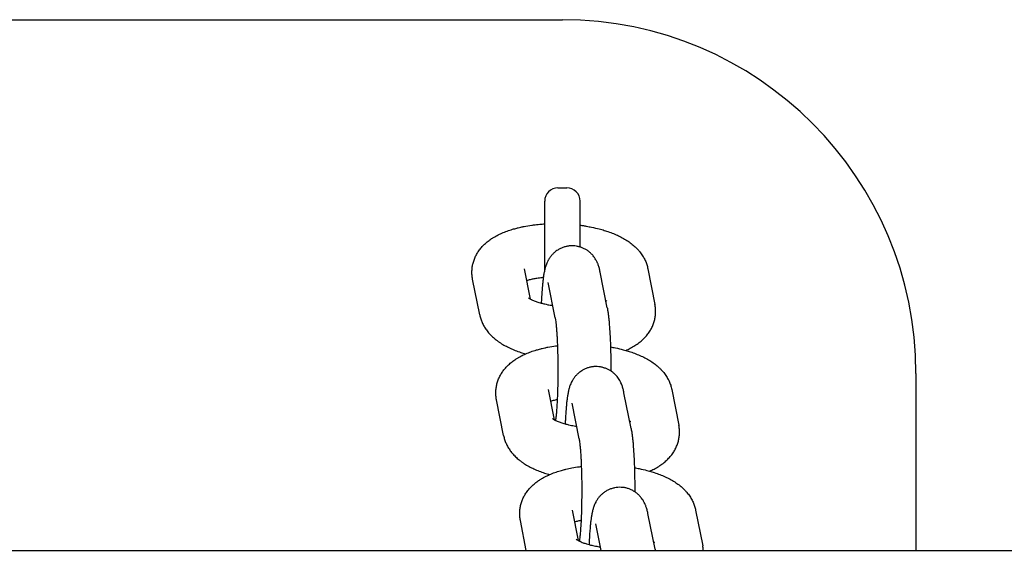
# Model space of a CAD drawing. Units: millimetres. Extents: x -11203 to -871, y -10662 to -3161.
# Drawn here: x -9916 to -9805, y -6892 to -6832 of the extents above; entities that cross this region are included whole.
import ezdxf

# ---------------------------------------------------------------- set-up
doc = ezdxf.new("R2010")
doc.units = ezdxf.units.MM
doc.layers.add('Системный слой', color=7, linetype='Continuous')

msp = doc.modelspace()

# ---------------------------------------------------------------- linework, layer by layer
at = {"layer": 'Системный слой', "color": 18, "true_color": 0x000000}
for p, q in [((-10224.53, -6831.99), (-9854.53, -6831.95)), ((-9855.03, -6850.95), (-9854.03, -6850.95)), ((-9856.53, -6860.18), (-9856.53, -6852.45)), ((-9852.53, -6857.65), (-9852.53, -6852.45)), ((-9858.13, -6863.54), (-9858.81, -6860.1)), ((-9858.81, -6860.1), (-9858.81, -6860.1)), ((-9849.46, -6864.51), (-9850.26, -6860.47)), ((-9844.86, -6860.1), (-9844.06, -6864.14)), ((-9863.89, -6865.31), (-9864.69, -6861.27)), ((-9855.34, -6865.67), (-9856.14, -6861.64)), ((-9814.52, -6871.94), (-9814.52, -6891.94)), ((-9855.42, -6877.19), (-9856.1, -6873.75)), ((-9856.1, -6873.75), (-9856.1, -6873.75)), ((-9846.76, -6878.16), (-9847.56, -6874.12)), ((-9842.15, -6873.75), (-9841.35, -6877.79)), ((-9861.19, -6878.96), (-9861.99, -6874.92)), ((-9852.64, -6879.32), (-9853.44, -6875.29)), ((-9852.72, -6890.84), (-9853.4, -6887.4)), ((-9853.4, -6887.4), (-9853.4, -6887.4)), ((-9844.05, -6891.81), (-9844.85, -6887.77)), ((-9839.45, -6887.4), (-9838.65, -6891.44)), ((-9858.62, -6891.95), (-9859.29, -6888.57)), ((-9850.14, -6891.95), (-9850.74, -6888.94)), ((-10705.19, -6892.05), (-7732.52, -6891.7))]:
    msp.add_line(p, q, dxfattribs=at)
for centre, radius, start, end in [((-9854.52, -6871.95), 40, 0.0067, 90.0067), ((-9855.03, -6852.45), 1.5, 90.0067, 180.0067), ((-9854.03, -6852.45), 1.5, 0.0067, 90.0067)]:
    msp.add_arc(centre, radius, start, end, dxfattribs=at)
for points, knots in [([(-9864.69, -6861.27), (-9864.72, -6861.12), (-9864.74, -6860.97), (-9864.77, -6860.66), (-9864.77, -6860.51), (-9864.76, -6860.2), (-9864.75, -6860.05), (-9864.71, -6859.75), (-9864.68, -6859.6), (-9864.6, -6859.31), (-9864.55, -6859.16), (-9864.44, -6858.87), (-9864.38, -6858.73), (-9864.23, -6858.45), (-9864.15, -6858.31), (-9863.97, -6858.05), (-9863.88, -6857.91), (-9863.66, -6857.66), (-9863.55, -6857.53), (-9863.3, -6857.29), (-9863.17, -6857.17), (-9862.9, -6856.95), (-9862.76, -6856.85), (-9862.57, -6856.72), (-9862.51, -6856.68), (-9862.37, -6856.59), (-9862.28, -6856.53), (-9862.1, -6856.43), (-9862.02, -6856.38), (-9861.75, -6856.24), (-9861.57, -6856.16), (-9861.38, -6856.08), (-9861.38, -6856.07), (-9861.18, -6855.99), (-9860.99, -6855.91), (-9860.59, -6855.77), (-9860.38, -6855.7), (-9860.01, -6855.59), (-9859.85, -6855.55), (-9859.64, -6855.49), (-9859.59, -6855.48), (-9859.43, -6855.44), (-9859.33, -6855.42), (-9859.11, -6855.37), (-9858.99, -6855.34), (-9858.58, -6855.26), (-9858.29, -6855.22), (-9857.93, -6855.17), (-9857.87, -6855.16), (-9857.56, -6855.12), (-9857.33, -6855.09), (-9856.9, -6855.06), (-9856.71, -6855.04), (-9856.53, -6855.03)], [0, 0, 0, 0, 1.463422, 1.463422, 2.909406, 2.909406, 4.34703, 4.34703, 5.791635, 5.791635, 7.255216, 7.255216, 8.752406, 8.752406, 10.299754, 10.299754, 11.914006, 11.914006, 13.615412, 13.615412, 15.422656, 15.422656, 17.112233, 17.112233, 17.826279, 17.826279, 18.847448, 18.847448, 19.864998, 19.864998, 21.849789, 21.849789, 21.899859, 21.899859, 23.931927, 23.931927, 25.962041, 25.962041, 27.516586, 27.516586, 27.992155, 27.992155, 28.935781, 28.935781, 30.022269, 30.022269, 32.555398, 32.555398, 33.133977, 33.133977, 35.134887, 35.134887, 36.679707, 36.679707, 36.679707, 36.679707]), ([(-9852.53, -6855.18), (-9852.4, -6855.19), (-9852.28, -6855.21), (-9852.03, -6855.25), (-9851.91, -6855.27), (-9851.6, -6855.33), (-9851.42, -6855.36), (-9850.94, -6855.46), (-9850.64, -6855.53), (-9850.26, -6855.63), (-9850.16, -6855.65), (-9849.89, -6855.73), (-9849.71, -6855.79), (-9849.32, -6855.92), (-9849.11, -6855.99), (-9848.7, -6856.15), (-9848.5, -6856.23), (-9848.12, -6856.41), (-9847.93, -6856.5), (-9847.57, -6856.7), (-9847.4, -6856.8), (-9847.06, -6857.02), (-9846.89, -6857.13), (-9846.58, -6857.38), (-9846.43, -6857.5), (-9846.2, -6857.71), (-9846.13, -6857.79), (-9845.98, -6857.94), (-9845.91, -6858.02), (-9845.73, -6858.23), (-9845.62, -6858.37), (-9845.43, -6858.66), (-9845.34, -6858.81), (-9845.19, -6859.1), (-9845.12, -6859.25), (-9845, -6859.55), (-9844.95, -6859.7), (-9844.89, -6859.94), (-9844.87, -6860.02), (-9844.86, -6860.1)], [47.521405, 47.521405, 47.521405, 47.521405, 48.54865, 48.54865, 49.58187, 49.58187, 51.175829, 51.175829, 53.758047, 53.758047, 54.65009, 54.65009, 56.293355, 56.293355, 58.392646, 58.392646, 60.421682, 60.421682, 62.450718, 62.450718, 64.478284, 64.478284, 66.500784, 66.500784, 68.510132, 68.510132, 69.600922, 69.600922, 70.625615, 70.625615, 72.409963, 72.409963, 74.086133, 74.086133, 75.676685, 75.676685, 77.20448, 77.20448, 78, 78, 78, 78]), ([(-9850.26, -6860.47), (-9850.27, -6860.4), (-9850.29, -6860.33), (-9850.32, -6860.19), (-9850.33, -6860.13), (-9850.37, -6859.99), (-9850.39, -6859.92), (-9850.43, -6859.79), (-9850.45, -6859.73), (-9850.49, -6859.64), (-9850.49, -6859.61), (-9850.52, -6859.55), (-9850.54, -6859.5), (-9850.59, -6859.38), (-9850.63, -6859.3), (-9850.69, -6859.18), (-9850.71, -6859.14), (-9850.79, -6859.01), (-9850.84, -6858.93), (-9850.94, -6858.78), (-9850.99, -6858.71), (-9851.12, -6858.55), (-9851.21, -6858.46), (-9851.39, -6858.29), (-9851.48, -6858.21), (-9851.64, -6858.09), (-9851.69, -6858.05), (-9851.79, -6857.98), (-9851.84, -6857.96), (-9852, -6857.87), (-9852.11, -6857.81), (-9852.32, -6857.72), (-9852.42, -6857.69), (-9852.54, -6857.64), (-9852.55, -6857.64), (-9852.68, -6857.6), (-9852.81, -6857.58), (-9853.05, -6857.53), (-9853.17, -6857.52), (-9853.42, -6857.51), (-9853.54, -6857.51), (-9853.79, -6857.53), (-9853.91, -6857.55), (-9854.15, -6857.6), (-9854.27, -6857.63), (-9854.5, -6857.71), (-9854.62, -6857.75), (-9854.84, -6857.86), (-9854.95, -6857.92), (-9855.12, -6858.03), (-9855.19, -6858.08), (-9855.29, -6858.15), (-9855.32, -6858.17), (-9855.44, -6858.27), (-9855.53, -6858.36), (-9855.7, -6858.53), (-9855.78, -6858.62), (-9855.89, -6858.76), (-9855.93, -6858.81), (-9856.03, -6858.96), (-9856.09, -6859.05), (-9856.14, -6859.16), (-9856.15, -6859.17), (-9856.16, -6859.18), (-9856.16, -6859.18), (-9856.2, -6859.27), (-9856.25, -6859.37), (-9856.32, -6859.54), (-9856.35, -6859.61), (-9856.4, -6859.75), (-9856.42, -6859.81), (-9856.46, -6859.93), (-9856.48, -6859.99), (-9856.5, -6860.1), (-9856.51, -6860.14), (-9856.53, -6860.2), (-9856.53, -6860.21), (-9856.54, -6860.26), (-9856.55, -6860.28), (-9856.57, -6860.38), (-9856.58, -6860.45), (-9856.61, -6860.58), (-9856.62, -6860.65), (-9856.65, -6860.79), (-9856.66, -6860.86), (-9856.67, -6860.97), (-9856.68, -6861.02), (-9856.69, -6861.09), (-9856.69, -6861.11), (-9856.72, -6861.28), (-9856.73, -6861.43), (-9856.77, -6861.74), (-9856.78, -6861.89), (-9856.82, -6862.26), (-9856.83, -6862.48), (-9856.87, -6862.93), (-9856.88, -6863.17), (-9856.91, -6863.6), (-9856.92, -6863.8), (-9856.92, -6863.99)], [0, 0, 0, 0, 1.039441, 1.039441, 1.998592, 1.998592, 2.957742, 2.957742, 3.806469, 3.806469, 4.122382, 4.122382, 4.636924, 4.636924, 5.573142, 5.573142, 6.043551, 6.043551, 6.984369, 6.984369, 7.704095, 7.704095, 8.784813, 8.784813, 9.830453, 9.830453, 10.401803, 10.401803, 10.858928, 10.858928, 11.878391, 11.878391, 12.774986, 12.774986, 12.892928, 12.892928, 13.904744, 13.904744, 14.915126, 14.915126, 15.924925, 15.924925, 16.934821, 16.934821, 17.945523, 17.945523, 18.957969, 18.957969, 19.973633, 19.973633, 20.703458, 20.703458, 20.995059, 20.995059, 22.02693, 22.02693, 23.078298, 23.078298, 23.624095, 23.624095, 24.691717, 24.691717, 24.802943, 24.802943, 24.827977, 24.827977, 25.876036, 25.876036, 26.83581, 26.83581, 27.664832, 27.664832, 28.493854, 28.493854, 29.131217, 29.131217, 29.364269, 29.364269, 29.758441, 29.758441, 30.750163, 30.750163, 31.741884, 31.741884, 32.724627, 32.724627, 33.329641, 33.329641, 33.684351, 33.684351, 35.603799, 35.603799, 37.423932, 37.423932, 39.765299, 39.765299, 42.133204, 42.133204, 43.912215, 43.912215, 43.912215, 43.912215]), ([(-9858.55, -6861.41), (-9858.48, -6861.39), (-9858.42, -6861.37), (-9858.21, -6861.32), (-9858.06, -6861.28), (-9857.88, -6861.24), (-9857.85, -6861.23), (-9857.69, -6861.2), (-9857.55, -6861.18), (-9857.22, -6861.12), (-9857.03, -6861.1), (-9856.78, -6861.07), (-9856.73, -6861.06), (-9856.69, -6861.06)], [6.262594, 6.262594, 6.262594, 6.262594, 7.100915, 7.100915, 8.710592, 8.710592, 9.005012, 9.005012, 10.329735, 10.329735, 12.072528, 12.072528, 12.469563, 12.469563, 12.469563, 12.469563]), ([(-9858.37, -6863.39), (-9858.36, -6863.4), (-9858.35, -6863.4), (-9858.33, -6863.42), (-9858.33, -6863.42), (-9858.3, -6863.44), (-9858.29, -6863.45), (-9858.23, -6863.49), (-9858.19, -6863.51), (-9858.14, -6863.54), (-9858.13, -6863.54), (-9858.09, -6863.56), (-9858.05, -6863.58), (-9858.01, -6863.6), (-9858, -6863.61), (-9857.94, -6863.64), (-9857.88, -6863.66), (-9857.75, -6863.72), (-9857.68, -6863.75), (-9857.48, -6863.82), (-9857.34, -6863.87), (-9857.11, -6863.94), (-9857.02, -6863.96), (-9856.87, -6864), (-9856.81, -6864.02), (-9856.67, -6864.05), (-9856.6, -6864.07), (-9856.41, -6864.11), (-9856.3, -6864.14), (-9856.01, -6864.2), (-9855.81, -6864.22), (-9855.63, -6864.26)], [0, 0, 0, 0, 0.994571, 0.994571, 1.128963, 1.128963, 1.974503, 1.974503, 2.916363, 2.916363, 3.028564, 3.028564, 3.733826, 3.733826, 3.858222, 3.858222, 4.800082, 4.800082, 5.73292, 5.73292, 7.287541, 7.287541, 8.209555, 8.209555, 8.790898, 8.790898, 9.477499, 9.477499, 10.477928, 10.477928, 12.069392, 12.069392, 12.069392, 12.069392]), ([(-9849.61, -6863.76), (-9849.58, -6863.74), (-9849.55, -6863.73), (-9849.51, -6863.7), (-9849.51, -6863.7), (-9849.5, -6863.69)], [31.00595, 31.00595, 31.00595, 31.00595, 31.967599, 31.967599, 33, 33, 33, 33]), ([(-9847.36, -6869.33), (-9847.19, -6869.25), (-9847.02, -6869.18), (-9846.68, -6869), (-9846.5, -6868.9), (-9846.17, -6868.69), (-9846, -6868.57), (-9845.69, -6868.34), (-9845.54, -6868.21), (-9845.27, -6867.95), (-9845.14, -6867.82), (-9844.91, -6867.55), (-9844.81, -6867.41), (-9844.62, -6867.13), (-9844.53, -6866.99), (-9844.38, -6866.7), (-9844.31, -6866.55), (-9844.2, -6866.25), (-9844.15, -6866.1), (-9844.07, -6865.8), (-9844.04, -6865.65), (-9844, -6865.35), (-9843.98, -6865.2), (-9843.98, -6864.91), (-9843.98, -6864.78), (-9843.99, -6864.63), (-9843.99, -6864.61), (-9844.01, -6864.44), (-9844.03, -6864.29), (-9844.06, -6864.14)], [56.15018, 56.15018, 56.15018, 56.15018, 58.022086, 58.022086, 60.034039, 60.034039, 62.040767, 62.040767, 64.00531, 64.00531, 65.837654, 65.837654, 67.553771, 67.553771, 69.175213, 69.175213, 70.725321, 70.725321, 72.223115, 72.223115, 73.686697, 73.686697, 75.130336, 75.130336, 76.388616, 76.388616, 76.569131, 76.569131, 78, 78, 78, 78]), ([(-9863.89, -6865.31), (-9863.86, -6865.46), (-9863.83, -6865.61), (-9863.73, -6865.9), (-9863.68, -6866.05), (-9863.55, -6866.33), (-9863.48, -6866.48), (-9863.32, -6866.76), (-9863.23, -6866.89), (-9863.03, -6867.16), (-9862.92, -6867.3), (-9862.69, -6867.56), (-9862.56, -6867.69), (-9862.3, -6867.92), (-9862.17, -6868.03), (-9861.96, -6868.2), (-9861.87, -6868.26), (-9861.71, -6868.38), (-9861.63, -6868.44), (-9861.37, -6868.6), (-9861.19, -6868.7), (-9860.83, -6868.9), (-9860.65, -6868.99), (-9860.26, -6869.17), (-9860.07, -6869.25), (-9859.66, -6869.41), (-9859.46, -6869.48), (-9859.06, -6869.62), (-9858.87, -6869.67), (-9858.68, -6869.73)], [0, 0, 0, 0, 1.466275, 1.466275, 2.966174, 2.966174, 4.516963, 4.516963, 6.13642, 6.13642, 7.844087, 7.844087, 9.658652, 9.658652, 11.412789, 11.412789, 12.434659, 12.434659, 13.452698, 13.452698, 15.488448, 15.488448, 17.521148, 17.521148, 19.5517, 19.5517, 21.580768, 21.580768, 23.349887, 23.349887, 23.349887, 23.349887]), ([(-9849.46, -6864.51), (-9849.45, -6864.55), (-9849.44, -6864.6), (-9849.42, -6864.73), (-9849.41, -6864.81), (-9849.37, -6865.02), (-9849.35, -6865.15), (-9849.32, -6865.43), (-9849.3, -6865.58), (-9849.27, -6865.86), (-9849.26, -6866), (-9849.23, -6866.35), (-9849.21, -6866.57), (-9849.18, -6867.03), (-9849.16, -6867.27), (-9849.13, -6867.77), (-9849.12, -6868.03), (-9849.1, -6868.51), (-9849.09, -6868.73), (-9849.08, -6869), (-9849.08, -6869.07), (-9849.07, -6869.41), (-9849.07, -6869.7), (-9849.05, -6870.29), (-9849.05, -6870.59), (-9849.05, -6871.15), (-9849.05, -6871.41), (-9849.05, -6871.66)], [0, 0, 0, 0, 0.671337, 0.671337, 1.826414, 1.826414, 3.652828, 3.652828, 5.479242, 5.479242, 7.102468, 7.102468, 9.446895, 9.446895, 11.817087, 11.817087, 14.205809, 14.205809, 16.072856, 16.072856, 16.609058, 16.609058, 19.024597, 19.024597, 21.451418, 21.451418, 23.53533, 23.53533, 23.53533, 23.53533]), ([(-9855.34, -6865.67), (-9855.34, -6865.7), (-9855.33, -6865.74), (-9855.31, -6865.86), (-9855.3, -6865.95), (-9855.27, -6866.16), (-9855.26, -6866.28), (-9855.23, -6866.57), (-9855.22, -6866.73), (-9855.19, -6867.06), (-9855.18, -6867.24), (-9855.16, -6867.43), (-9855.16, -6867.46), (-9855.15, -6867.62), (-9855.14, -6867.76), (-9855.13, -6867.98), (-9855.13, -6868.06), (-9855.11, -6868.35), (-9855.1, -6868.58), (-9855.09, -6868.82), (-9855.09, -6868.84), (-9855.08, -6869.12), (-9855.08, -6869.37), (-9855.06, -6869.91), (-9855.06, -6870.18), (-9855.05, -6870.73), (-9855.05, -6871.01), (-9855.05, -6871.57), (-9855.05, -6871.86), (-9855.05, -6872.41), (-9855.05, -6872.68), (-9855.06, -6872.95), (-9855.06, -6872.96), (-9855.06, -6873.24), (-9855.07, -6873.51), (-9855.08, -6874.04), (-9855.09, -6874.29), (-9855.11, -6874.66), (-9855.11, -6874.77), (-9855.12, -6875), (-9855.13, -6875.13), (-9855.15, -6875.47), (-9855.16, -6875.68), (-9855.19, -6876.08), (-9855.2, -6876.26), (-9855.23, -6876.6), (-9855.25, -6876.75), (-9855.28, -6876.99), (-9855.29, -6877.08), (-9855.3, -6877.19), (-9855.31, -6877.22), (-9855.31, -6877.25)], [0, 0, 0, 0, 1.293023, 1.293023, 3.186279, 3.186279, 5.079534, 5.079534, 7.166809, 7.166809, 9.048742, 9.048742, 9.310364, 9.310364, 10.704422, 10.704422, 11.494647, 11.494647, 13.515182, 13.515182, 13.709247, 13.709247, 15.947075, 15.947075, 18.203258, 18.203258, 20.474468, 20.474468, 22.758528, 22.758528, 24.967558, 24.967558, 25.037843, 25.037843, 27.303508, 27.303508, 29.552882, 29.552882, 30.600398, 30.600398, 31.781984, 31.781984, 33.984954, 33.984954, 36.153103, 36.153103, 38.273264, 38.273264, 39.894713, 39.894713, 40.510008, 40.510008, 40.510008, 40.510008]), ([(-9861.99, -6874.92), (-9862.02, -6874.77), (-9862.04, -6874.62), (-9862.07, -6874.31), (-9862.07, -6874.16), (-9862.06, -6873.85), (-9862.05, -6873.7), (-9862, -6873.4), (-9861.97, -6873.25), (-9861.9, -6872.96), (-9861.85, -6872.81), (-9861.74, -6872.52), (-9861.67, -6872.38), (-9861.53, -6872.1), (-9861.45, -6871.96), (-9861.27, -6871.7), (-9861.17, -6871.56), (-9860.96, -6871.31), (-9860.85, -6871.18), (-9860.6, -6870.94), (-9860.46, -6870.82), (-9860.2, -6870.6), (-9860.06, -6870.5), (-9859.87, -6870.37), (-9859.81, -6870.33), (-9859.66, -6870.24), (-9859.58, -6870.18), (-9859.4, -6870.08), (-9859.31, -6870.03), (-9859.05, -6869.89), (-9858.86, -6869.81), (-9858.68, -6869.73), (-9858.67, -6869.72), (-9858.48, -6869.64), (-9858.28, -6869.56), (-9857.89, -6869.42), (-9857.68, -6869.35), (-9857.31, -6869.24), (-9857.15, -6869.2), (-9856.93, -6869.14), (-9856.88, -6869.13), (-9856.73, -6869.09), (-9856.63, -6869.07), (-9856.41, -6869.02), (-9856.29, -6868.99), (-9855.88, -6868.91), (-9855.59, -6868.87), (-9855.23, -6868.82), (-9855.16, -6868.81), (-9855.09, -6868.8)], [0, 0, 0, 0, 1.463422, 1.463422, 2.909406, 2.909406, 4.34703, 4.34703, 5.791635, 5.791635, 7.255216, 7.255216, 8.752406, 8.752406, 10.299754, 10.299754, 11.914006, 11.914006, 13.615412, 13.615412, 15.422656, 15.422656, 17.112233, 17.112233, 17.826279, 17.826279, 18.847448, 18.847448, 19.864998, 19.864998, 21.849789, 21.849789, 21.899859, 21.899859, 23.931927, 23.931927, 25.962041, 25.962041, 27.516586, 27.516586, 27.992155, 27.992155, 28.935781, 28.935781, 30.022269, 30.022269, 32.555398, 32.555398, 33.133977, 33.133977, 33.133977, 33.133977]), ([(-9849.09, -6868.94), (-9848.9, -6868.98), (-9848.71, -6869.01), (-9848.23, -6869.11), (-9847.94, -6869.18), (-9847.56, -6869.28), (-9847.46, -6869.3), (-9847.19, -6869.38), (-9847.01, -6869.44), (-9846.62, -6869.57), (-9846.41, -6869.64), (-9846, -6869.8), (-9845.8, -6869.88), (-9845.42, -6870.06), (-9845.23, -6870.15), (-9844.87, -6870.35), (-9844.69, -6870.45), (-9844.35, -6870.67), (-9844.19, -6870.78), (-9843.87, -6871.02), (-9843.72, -6871.15), (-9843.5, -6871.36), (-9843.42, -6871.44), (-9843.28, -6871.59), (-9843.21, -6871.67), (-9843.03, -6871.88), (-9842.92, -6872.02), (-9842.73, -6872.31), (-9842.64, -6872.46), (-9842.48, -6872.75), (-9842.42, -6872.9), (-9842.3, -6873.2), (-9842.25, -6873.35), (-9842.19, -6873.59), (-9842.17, -6873.67), (-9842.15, -6873.75)], [49.58187, 49.58187, 49.58187, 49.58187, 51.175829, 51.175829, 53.758047, 53.758047, 54.65009, 54.65009, 56.293355, 56.293355, 58.392646, 58.392646, 60.421682, 60.421682, 62.450718, 62.450718, 64.478284, 64.478284, 66.500784, 66.500784, 68.510132, 68.510132, 69.600922, 69.600922, 70.625615, 70.625615, 72.409963, 72.409963, 74.086133, 74.086133, 75.676685, 75.676685, 77.20448, 77.20448, 78, 78, 78, 78]), ([(-9847.56, -6874.12), (-9847.57, -6874.05), (-9847.58, -6873.98), (-9847.62, -6873.84), (-9847.63, -6873.78), (-9847.67, -6873.64), (-9847.69, -6873.57), (-9847.73, -6873.44), (-9847.75, -6873.38), (-9847.78, -6873.29), (-9847.79, -6873.26), (-9847.82, -6873.2), (-9847.83, -6873.15), (-9847.89, -6873.03), (-9847.92, -6872.95), (-9847.99, -6872.83), (-9848.01, -6872.79), (-9848.08, -6872.66), (-9848.14, -6872.58), (-9848.24, -6872.43), (-9848.29, -6872.36), (-9848.42, -6872.2), (-9848.5, -6872.11), (-9848.68, -6871.94), (-9848.78, -6871.86), (-9848.93, -6871.74), (-9848.99, -6871.7), (-9849.09, -6871.63), (-9849.14, -6871.61), (-9849.29, -6871.52), (-9849.4, -6871.46), (-9849.62, -6871.37), (-9849.72, -6871.34), (-9849.84, -6871.29), (-9849.85, -6871.29), (-9849.98, -6871.25), (-9850.1, -6871.23), (-9850.35, -6871.18), (-9850.47, -6871.17), (-9850.71, -6871.16), (-9850.84, -6871.16), (-9851.08, -6871.18), (-9851.21, -6871.2), (-9851.45, -6871.25), (-9851.57, -6871.28), (-9851.8, -6871.36), (-9851.91, -6871.4), (-9852.14, -6871.51), (-9852.24, -6871.57), (-9852.42, -6871.68), (-9852.49, -6871.73), (-9852.59, -6871.8), (-9852.62, -6871.82), (-9852.74, -6871.92), (-9852.83, -6872.01), (-9853, -6872.18), (-9853.08, -6872.27), (-9853.19, -6872.41), (-9853.22, -6872.46), (-9853.32, -6872.61), (-9853.38, -6872.7), (-9853.44, -6872.81), (-9853.45, -6872.82), (-9853.45, -6872.83), (-9853.45, -6872.83), (-9853.5, -6872.92), (-9853.55, -6873.02), (-9853.62, -6873.19), (-9853.65, -6873.26), (-9853.7, -6873.4), (-9853.72, -6873.46), (-9853.76, -6873.58), (-9853.77, -6873.64), (-9853.8, -6873.75), (-9853.81, -6873.79), (-9853.83, -6873.85), (-9853.83, -6873.86), (-9853.84, -6873.91), (-9853.85, -6873.93), (-9853.87, -6874.03), (-9853.88, -6874.1), (-9853.91, -6874.23), (-9853.92, -6874.3), (-9853.94, -6874.44), (-9853.95, -6874.51), (-9853.97, -6874.62), (-9853.98, -6874.67), (-9853.99, -6874.74), (-9853.99, -6874.76), (-9854.01, -6874.93), (-9854.03, -6875.08), (-9854.07, -6875.39), (-9854.08, -6875.54), (-9854.11, -6875.91), (-9854.13, -6876.13), (-9854.16, -6876.58), (-9854.18, -6876.82), (-9854.2, -6877.25), (-9854.21, -6877.45), (-9854.22, -6877.64)], [0, 0, 0, 0, 1.039441, 1.039441, 1.998592, 1.998592, 2.957742, 2.957742, 3.806469, 3.806469, 4.122382, 4.122382, 4.636924, 4.636924, 5.573142, 5.573142, 6.043551, 6.043551, 6.984369, 6.984369, 7.704095, 7.704095, 8.784813, 8.784813, 9.830453, 9.830453, 10.401803, 10.401803, 10.858928, 10.858928, 11.878391, 11.878391, 12.774986, 12.774986, 12.892928, 12.892928, 13.904744, 13.904744, 14.915126, 14.915126, 15.924925, 15.924925, 16.934821, 16.934821, 17.945523, 17.945523, 18.957969, 18.957969, 19.973633, 19.973633, 20.703458, 20.703458, 20.995059, 20.995059, 22.02693, 22.02693, 23.078298, 23.078298, 23.624095, 23.624095, 24.691717, 24.691717, 24.802943, 24.802943, 24.827977, 24.827977, 25.876036, 25.876036, 26.83581, 26.83581, 27.664832, 27.664832, 28.493854, 28.493854, 29.131217, 29.131217, 29.364269, 29.364269, 29.758441, 29.758441, 30.750163, 30.750163, 31.741884, 31.741884, 32.724627, 32.724627, 33.329641, 33.329641, 33.684351, 33.684351, 35.603799, 35.603799, 37.423932, 37.423932, 39.765299, 39.765299, 42.133204, 42.133204, 43.912215, 43.912215, 43.912215, 43.912215]), ([(-9855.85, -6875.06), (-9855.78, -6875.04), (-9855.71, -6875.02), (-9855.51, -6874.97), (-9855.36, -6874.93), (-9855.18, -6874.89), (-9855.15, -6874.88), (-9855.12, -6874.88)], [6.262594, 6.262594, 6.262594, 6.262594, 7.100915, 7.100915, 8.710592, 8.710592, 9.005012, 9.005012, 9.005012, 9.005012]), ([(-9855.67, -6877.04), (-9855.66, -6877.05), (-9855.65, -6877.05), (-9855.63, -6877.07), (-9855.63, -6877.07), (-9855.6, -6877.09), (-9855.58, -6877.1), (-9855.52, -6877.14), (-9855.48, -6877.16), (-9855.44, -6877.19), (-9855.43, -6877.19), (-9855.39, -6877.21), (-9855.35, -6877.23), (-9855.31, -6877.25), (-9855.3, -6877.26), (-9855.24, -6877.29), (-9855.17, -6877.31), (-9855.04, -6877.37), (-9854.97, -6877.4), (-9854.77, -6877.47), (-9854.64, -6877.52), (-9854.4, -6877.59), (-9854.31, -6877.61), (-9854.16, -6877.65), (-9854.1, -6877.67), (-9853.97, -6877.7), (-9853.9, -6877.72), (-9853.71, -6877.76), (-9853.6, -6877.79), (-9853.3, -6877.85), (-9853.11, -6877.87), (-9852.92, -6877.91)], [0, 0, 0, 0, 0.994571, 0.994571, 1.128963, 1.128963, 1.974503, 1.974503, 2.916363, 2.916363, 3.028564, 3.028564, 3.733826, 3.733826, 3.858222, 3.858222, 4.800082, 4.800082, 5.73292, 5.73292, 7.287541, 7.287541, 8.209555, 8.209555, 8.790898, 8.790898, 9.477499, 9.477499, 10.477928, 10.477928, 12.069392, 12.069392, 12.069392, 12.069392]), ([(-9846.9, -6877.41), (-9846.88, -6877.39), (-9846.85, -6877.38), (-9846.81, -6877.35), (-9846.8, -6877.35), (-9846.8, -6877.34)], [31.00595, 31.00595, 31.00595, 31.00595, 31.967599, 31.967599, 33, 33, 33, 33]), ([(-9844.66, -6882.98), (-9844.49, -6882.9), (-9844.32, -6882.83), (-9843.97, -6882.65), (-9843.8, -6882.55), (-9843.46, -6882.34), (-9843.3, -6882.22), (-9842.99, -6881.99), (-9842.84, -6881.86), (-9842.57, -6881.6), (-9842.44, -6881.47), (-9842.21, -6881.2), (-9842.1, -6881.06), (-9841.91, -6880.78), (-9841.83, -6880.64), (-9841.68, -6880.35), (-9841.61, -6880.2), (-9841.5, -6879.9), (-9841.45, -6879.75), (-9841.37, -6879.45), (-9841.34, -6879.3), (-9841.29, -6879), (-9841.28, -6878.85), (-9841.27, -6878.56), (-9841.28, -6878.43), (-9841.29, -6878.28), (-9841.29, -6878.26), (-9841.3, -6878.09), (-9841.32, -6877.94), (-9841.35, -6877.79)], [56.15018, 56.15018, 56.15018, 56.15018, 58.022086, 58.022086, 60.034039, 60.034039, 62.040767, 62.040767, 64.00531, 64.00531, 65.837654, 65.837654, 67.553771, 67.553771, 69.175213, 69.175213, 70.725321, 70.725321, 72.223115, 72.223115, 73.686697, 73.686697, 75.130336, 75.130336, 76.388616, 76.388616, 76.569131, 76.569131, 78, 78, 78, 78]), ([(-9846.76, -6878.16), (-9846.75, -6878.2), (-9846.74, -6878.25), (-9846.72, -6878.38), (-9846.7, -6878.45), (-9846.67, -6878.67), (-9846.65, -6878.8), (-9846.61, -6879.08), (-9846.6, -6879.23), (-9846.57, -6879.51), (-9846.55, -6879.65), (-9846.52, -6880), (-9846.51, -6880.22), (-9846.47, -6880.68), (-9846.46, -6880.92), (-9846.43, -6881.42), (-9846.42, -6881.68), (-9846.4, -6882.16), (-9846.39, -6882.38), (-9846.38, -6882.65), (-9846.38, -6882.72), (-9846.37, -6883.06), (-9846.36, -6883.35), (-9846.35, -6883.94), (-9846.35, -6884.24), (-9846.34, -6884.8), (-9846.34, -6885.06), (-9846.34, -6885.31)], [0, 0, 0, 0, 0.671337, 0.671337, 1.826414, 1.826414, 3.652828, 3.652828, 5.479242, 5.479242, 7.102468, 7.102468, 9.446895, 9.446895, 11.817087, 11.817087, 14.205809, 14.205809, 16.072856, 16.072856, 16.609058, 16.609058, 19.024597, 19.024597, 21.451418, 21.451418, 23.53533, 23.53533, 23.53533, 23.53533]), ([(-9861.19, -6878.96), (-9861.16, -6879.11), (-9861.12, -6879.26), (-9861.03, -6879.55), (-9860.97, -6879.7), (-9860.85, -6879.98), (-9860.78, -6880.13), (-9860.61, -6880.41), (-9860.52, -6880.54), (-9860.33, -6880.81), (-9860.22, -6880.95), (-9859.99, -6881.21), (-9859.86, -6881.33), (-9859.6, -6881.57), (-9859.47, -6881.68), (-9859.25, -6881.85), (-9859.17, -6881.91), (-9859.01, -6882.03), (-9858.92, -6882.09), (-9858.67, -6882.25), (-9858.49, -6882.35), (-9858.13, -6882.55), (-9857.94, -6882.64), (-9857.56, -6882.82), (-9857.36, -6882.9), (-9856.96, -6883.06), (-9856.75, -6883.13), (-9856.36, -6883.27), (-9856.17, -6883.32), (-9855.98, -6883.38)], [0, 0, 0, 0, 1.466275, 1.466275, 2.966174, 2.966174, 4.516963, 4.516963, 6.13642, 6.13642, 7.844087, 7.844087, 9.658652, 9.658652, 11.412789, 11.412789, 12.434659, 12.434659, 13.452698, 13.452698, 15.488448, 15.488448, 17.521148, 17.521148, 19.5517, 19.5517, 21.580768, 21.580768, 23.349887, 23.349887, 23.349887, 23.349887]), ([(-9852.64, -6879.32), (-9852.64, -6879.35), (-9852.63, -6879.39), (-9852.61, -6879.51), (-9852.6, -6879.6), (-9852.57, -6879.81), (-9852.56, -6879.93), (-9852.53, -6880.22), (-9852.51, -6880.38), (-9852.49, -6880.71), (-9852.47, -6880.89), (-9852.46, -6881.08), (-9852.46, -6881.11), (-9852.45, -6881.27), (-9852.44, -6881.41), (-9852.43, -6881.62), (-9852.42, -6881.71), (-9852.41, -6882), (-9852.4, -6882.23), (-9852.39, -6882.47), (-9852.39, -6882.49), (-9852.38, -6882.77), (-9852.37, -6883.02), (-9852.36, -6883.56), (-9852.35, -6883.83), (-9852.35, -6884.38), (-9852.34, -6884.66), (-9852.34, -6885.22), (-9852.34, -6885.51), (-9852.35, -6886.06), (-9852.35, -6886.33), (-9852.36, -6886.6), (-9852.36, -6886.61), (-9852.36, -6886.89), (-9852.37, -6887.16), (-9852.38, -6887.69), (-9852.39, -6887.94), (-9852.41, -6888.3), (-9852.41, -6888.42), (-9852.42, -6888.65), (-9852.43, -6888.78), (-9852.45, -6889.12), (-9852.46, -6889.33), (-9852.49, -6889.73), (-9852.5, -6889.91), (-9852.53, -6890.25), (-9852.55, -6890.4), (-9852.57, -6890.64), (-9852.59, -6890.73), (-9852.6, -6890.84), (-9852.61, -6890.87), (-9852.61, -6890.9)], [0, 0, 0, 0, 1.293023, 1.293023, 3.186279, 3.186279, 5.079534, 5.079534, 7.166809, 7.166809, 9.048742, 9.048742, 9.310364, 9.310364, 10.704422, 10.704422, 11.494647, 11.494647, 13.515182, 13.515182, 13.709247, 13.709247, 15.947075, 15.947075, 18.203258, 18.203258, 20.474468, 20.474468, 22.758528, 22.758528, 24.967558, 24.967558, 25.037843, 25.037843, 27.303508, 27.303508, 29.552882, 29.552882, 30.600398, 30.600398, 31.781984, 31.781984, 33.984954, 33.984954, 36.153103, 36.153103, 38.273264, 38.273264, 39.894713, 39.894713, 40.510008, 40.510008, 40.510008, 40.510008]), ([(-9859.29, -6888.57), (-9859.32, -6888.42), (-9859.34, -6888.27), (-9859.36, -6887.96), (-9859.37, -6887.81), (-9859.36, -6887.5), (-9859.35, -6887.35), (-9859.3, -6887.05), (-9859.27, -6886.9), (-9859.19, -6886.61), (-9859.15, -6886.46), (-9859.04, -6886.17), (-9858.97, -6886.03), (-9858.83, -6885.75), (-9858.75, -6885.61), (-9858.57, -6885.35), (-9858.47, -6885.21), (-9858.26, -6884.96), (-9858.14, -6884.83), (-9857.89, -6884.59), (-9857.76, -6884.47), (-9857.49, -6884.25), (-9857.36, -6884.15), (-9857.16, -6884.02), (-9857.1, -6883.98), (-9856.96, -6883.89), (-9856.87, -6883.83), (-9856.7, -6883.73), (-9856.61, -6883.68), (-9856.34, -6883.54), (-9856.16, -6883.46), (-9855.98, -6883.38), (-9855.97, -6883.37), (-9855.78, -6883.29), (-9855.58, -6883.21), (-9855.18, -6883.07), (-9854.98, -6883), (-9854.61, -6882.89), (-9854.44, -6882.85), (-9854.23, -6882.79), (-9854.18, -6882.78), (-9853.91, -6882.71), (-9853.69, -6882.66), (-9853.18, -6882.56), (-9852.89, -6882.52), (-9852.53, -6882.47), (-9852.46, -6882.46), (-9852.39, -6882.45)], [0, 0, 0, 0, 1.463422, 1.463422, 2.909406, 2.909406, 4.34703, 4.34703, 5.791635, 5.791635, 7.255216, 7.255216, 8.752406, 8.752406, 10.299754, 10.299754, 11.914006, 11.914006, 13.615412, 13.615412, 15.422656, 15.422656, 17.112233, 17.112233, 17.826279, 17.826279, 18.847448, 18.847448, 19.864998, 19.864998, 21.849789, 21.849789, 21.899859, 21.899859, 23.931927, 23.931927, 25.962041, 25.962041, 27.516586, 27.516586, 27.992155, 27.992155, 30.022269, 30.022269, 32.555398, 32.555398, 33.133977, 33.133977, 33.133977, 33.133977]), ([(-9846.38, -6882.59), (-9846.2, -6882.63), (-9846.01, -6882.66), (-9845.53, -6882.76), (-9845.24, -6882.83), (-9844.86, -6882.93), (-9844.76, -6882.95), (-9844.49, -6883.03), (-9844.31, -6883.09), (-9843.92, -6883.22), (-9843.7, -6883.29), (-9843.29, -6883.45), (-9843.1, -6883.53), (-9842.71, -6883.71), (-9842.53, -6883.8), (-9842.17, -6884), (-9841.99, -6884.1), (-9841.65, -6884.32), (-9841.49, -6884.43), (-9841.17, -6884.67), (-9841.02, -6884.8), (-9840.8, -6885.01), (-9840.72, -6885.09), (-9840.58, -6885.24), (-9840.51, -6885.31), (-9840.33, -6885.53), (-9840.22, -6885.67), (-9840.02, -6885.96), (-9839.94, -6886.11), (-9839.78, -6886.4), (-9839.71, -6886.55), (-9839.6, -6886.85), (-9839.55, -6887), (-9839.48, -6887.24), (-9839.47, -6887.32), (-9839.45, -6887.4)], [49.58187, 49.58187, 49.58187, 49.58187, 51.175829, 51.175829, 53.758047, 53.758047, 54.65009, 54.65009, 56.293355, 56.293355, 58.392646, 58.392646, 60.421682, 60.421682, 62.450718, 62.450718, 64.478284, 64.478284, 66.500784, 66.500784, 68.510132, 68.510132, 69.600922, 69.600922, 70.625615, 70.625615, 72.409963, 72.409963, 74.086133, 74.086133, 75.676685, 75.676685, 77.20448, 77.20448, 78, 78, 78, 78]), ([(-9844.85, -6887.77), (-9844.87, -6887.7), (-9844.88, -6887.63), (-9844.91, -6887.49), (-9844.93, -6887.43), (-9844.96, -6887.29), (-9844.98, -6887.22), (-9845.03, -6887.09), (-9845.05, -6887.03), (-9845.08, -6886.94), (-9845.09, -6886.91), (-9845.12, -6886.85), (-9845.13, -6886.8), (-9845.18, -6886.68), (-9845.22, -6886.6), (-9845.29, -6886.48), (-9845.31, -6886.44), (-9845.38, -6886.31), (-9845.43, -6886.22), (-9845.54, -6886.08), (-9845.59, -6886.01), (-9845.72, -6885.85), (-9845.8, -6885.76), (-9845.98, -6885.59), (-9846.08, -6885.51), (-9846.23, -6885.39), (-9846.29, -6885.35), (-9846.39, -6885.28), (-9846.44, -6885.26), (-9846.59, -6885.17), (-9846.7, -6885.11), (-9846.93, -6885.01), (-9847.04, -6884.97), (-9847.28, -6884.9), (-9847.4, -6884.87), (-9847.64, -6884.83), (-9847.77, -6884.82), (-9848.01, -6884.81), (-9848.14, -6884.81), (-9848.38, -6884.83), (-9848.5, -6884.85), (-9848.74, -6884.9), (-9848.86, -6884.93), (-9849.1, -6885.01), (-9849.21, -6885.05), (-9849.43, -6885.16), (-9849.54, -6885.22), (-9849.75, -6885.35), (-9849.85, -6885.42), (-9850.04, -6885.57), (-9850.13, -6885.66), (-9850.3, -6885.83), (-9850.38, -6885.92), (-9850.49, -6886.06), (-9850.52, -6886.11), (-9850.62, -6886.26), (-9850.68, -6886.35), (-9850.74, -6886.46), (-9850.74, -6886.47), (-9850.8, -6886.57), (-9850.84, -6886.67), (-9850.92, -6886.83), (-9850.95, -6886.91), (-9851, -6887.05), (-9851.02, -6887.11), (-9851.05, -6887.23), (-9851.07, -6887.29), (-9851.1, -6887.41), (-9851.12, -6887.47), (-9851.14, -6887.56), (-9851.14, -6887.58), (-9851.16, -6887.68), (-9851.18, -6887.75), (-9851.2, -6887.88), (-9851.22, -6887.95), (-9851.24, -6888.09), (-9851.25, -6888.16), (-9851.27, -6888.27), (-9851.27, -6888.32), (-9851.28, -6888.39), (-9851.29, -6888.41), (-9851.31, -6888.58), (-9851.33, -6888.73), (-9851.36, -6889.04), (-9851.38, -6889.19), (-9851.41, -6889.56), (-9851.43, -6889.78), (-9851.46, -6890.23), (-9851.48, -6890.47), (-9851.5, -6890.9), (-9851.51, -6891.1), (-9851.52, -6891.29)], [0, 0, 0, 0, 1.039441, 1.039441, 1.998592, 1.998592, 2.957742, 2.957742, 3.806469, 3.806469, 4.122382, 4.122382, 4.636924, 4.636924, 5.573142, 5.573142, 6.043551, 6.043551, 6.984369, 6.984369, 7.704095, 7.704095, 8.784813, 8.784813, 9.830453, 9.830453, 10.401803, 10.401803, 10.858928, 10.858928, 11.878391, 11.878391, 12.892928, 12.892928, 13.904744, 13.904744, 14.915126, 14.915126, 15.924925, 15.924925, 16.934821, 16.934821, 17.945523, 17.945523, 18.957969, 18.957969, 19.973633, 19.973633, 20.995059, 20.995059, 22.02693, 22.02693, 23.078298, 23.078298, 23.624095, 23.624095, 24.691717, 24.691717, 24.802943, 24.802943, 25.876036, 25.876036, 26.83581, 26.83581, 27.664832, 27.664832, 28.493854, 28.493854, 29.364269, 29.364269, 29.758441, 29.758441, 30.750163, 30.750163, 31.741884, 31.741884, 32.724627, 32.724627, 33.329641, 33.329641, 33.684351, 33.684351, 35.603799, 35.603799, 37.423932, 37.423932, 39.765299, 39.765299, 42.133204, 42.133204, 43.912215, 43.912215, 43.912215, 43.912215]), ([(-9853.14, -6888.71), (-9853.08, -6888.69), (-9853.01, -6888.67), (-9852.81, -6888.62), (-9852.66, -6888.58), (-9852.47, -6888.54), (-9852.45, -6888.53), (-9852.42, -6888.53)], [6.262594, 6.262594, 6.262594, 6.262594, 7.100915, 7.100915, 8.710592, 8.710592, 9.005012, 9.005012, 9.005012, 9.005012]), ([(-9852.96, -6890.69), (-9852.96, -6890.7), (-9852.95, -6890.7), (-9852.93, -6890.72), (-9852.92, -6890.72), (-9852.9, -6890.74), (-9852.88, -6890.75), (-9852.82, -6890.79), (-9852.78, -6890.81), (-9852.73, -6890.84), (-9852.73, -6890.84), (-9852.68, -6890.86), (-9852.65, -6890.88), (-9852.6, -6890.9), (-9852.6, -6890.91), (-9852.53, -6890.93), (-9852.47, -6890.96), (-9852.34, -6891.02), (-9852.27, -6891.05), (-9852.07, -6891.12), (-9851.93, -6891.17), (-9851.7, -6891.24), (-9851.61, -6891.26), (-9851.46, -6891.3), (-9851.4, -6891.32), (-9851.16, -6891.38), (-9850.98, -6891.42), (-9850.6, -6891.49), (-9850.41, -6891.52), (-9850.22, -6891.56)], [0, 0, 0, 0, 0.994571, 0.994571, 1.128963, 1.128963, 1.974503, 1.974503, 2.916363, 2.916363, 3.028564, 3.028564, 3.733826, 3.733826, 3.858222, 3.858222, 4.800082, 4.800082, 5.73292, 5.73292, 7.287541, 7.287541, 8.209555, 8.209555, 8.790898, 8.790898, 10.477928, 10.477928, 12.069392, 12.069392, 12.069392, 12.069392]), ([(-9844.2, -6891.06), (-9844.18, -6891.04), (-9844.14, -6891.03), (-9844.11, -6891), (-9844.1, -6891), (-9844.09, -6890.99)], [31.00595, 31.00595, 31.00595, 31.00595, 31.967599, 31.967599, 33, 33, 33, 33]), ([(-9838.58, -6891.94), (-9838.58, -6891.93), (-9838.59, -6891.91), (-9838.6, -6891.74), (-9838.62, -6891.59), (-9838.65, -6891.44)], [76.388616, 76.388616, 76.388616, 76.388616, 76.569131, 76.569131, 78, 78, 78, 78])]:
    msp.add_open_spline(points, degree=3, knots=knots, dxfattribs=at)
msp.add_open_spline([(-9844.05, -6891.81), (-9844.04, -6891.85), (-9844.04, -6891.9), (-9844.03, -6891.94)], degree=3, dxfattribs=at)

doc.saveas('drawing.dxf')
